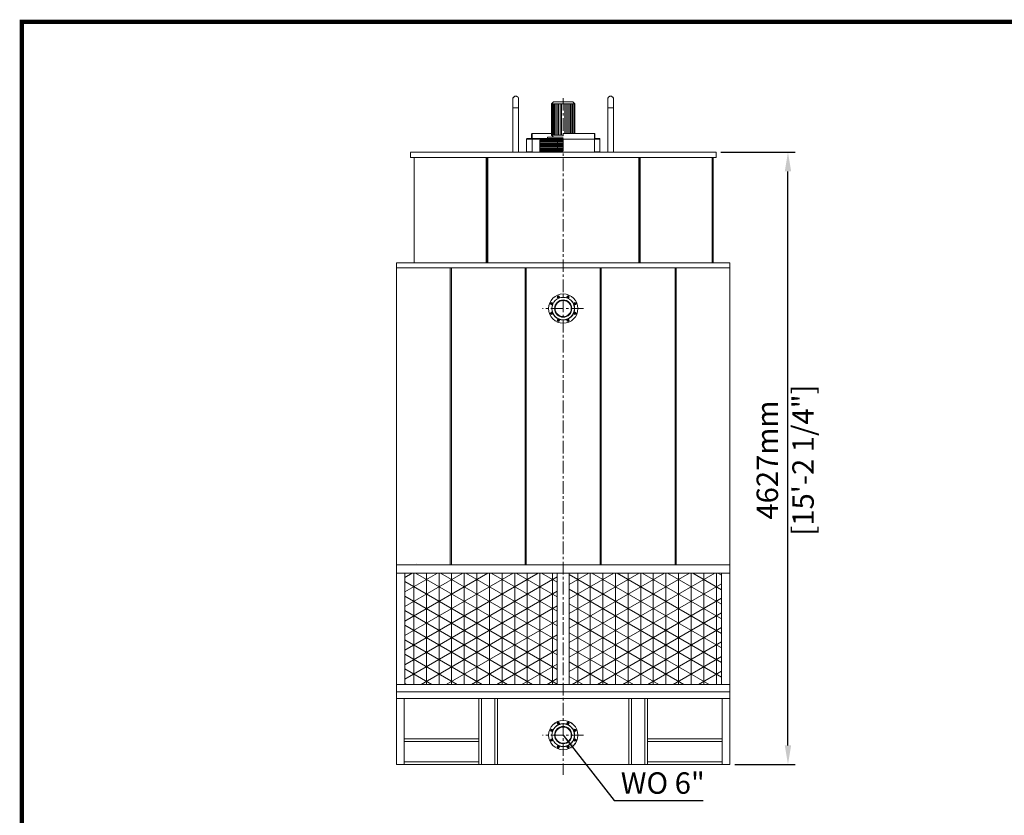
# Model space of a CAD drawing. Units: millimetres. Extents: x 33179 to 96982, y -11660 to 1817.
# Drawn here: x 33179 to 40619, y -4195 to 1817 of the extents above; entities that cross this region are included whole.
import ezdxf

# ---------------------------------------------------------------- set-up
doc = ezdxf.new("R2010")
doc.units = ezdxf.units.MM
doc.header["$LTSCALE"] = 3
doc.linetypes.add('CENTER', pattern=[50.8, 31.75, -6.35, 6.35, -6.35])
doc.layers.add('TITLE', color=7, linetype='Continuous')
doc.layers.add('美国版', color=7, linetype='Continuous')
doc.styles.get("Standard").update_dxf_attribs({"font": 'arial.ttf'})
doc.dimstyles.new('ISO-25', dxfattribs={"dimscale": 1.8, "dimtxt": 90, "dimasz": 80, "dimexe": 30, "dimexo": 20, "dimgap": 30, "dimtad": 1, "dimdec": 0, "dimdsep": 46, "dimtxsty": 'Standard', "dimcen": 0, "dimclrd": 256, "dimclre": 256, "dimclrt": 256, "dimadec": 0, "dimazin": 0, "dimtfac": 1, "dimtdec": 0, "dimtmove": 0, "dimatfit": 3, "dimfxl": 1, "dimarcsym": 0})
doc.dimstyles.get("Standard").update_dxf_attribs({"dimscale": 60, "dimtxt": 3.3, "dimasz": 2, "dimexe": 1.25, "dimexo": 0.625, "dimgap": 1, "dimtad": 0, "dimtoh": 1, "dimdec": 0, "dimdsep": 46, "dimtxsty": 'Standard', "dimcen": 0, "dimadec": 0, "dimazin": 0, "dimtfac": 1, "dimtdec": 0, "dimtmove": 0, "dimatfit": 3, "dimfxl": 1, "dimtolj": 1, "dimtzin": 0, "dimlwe": -1, "dimarcsym": 0})

# ---------------------------------------------------------------- blocks, each defined once
blk = doc.blocks.new('*D4')
at = {"lineweight": -2}
for p, q in [((38477.4, 815.2), (39038.6, 815.2)), ((38984.6, -3667.8), (38984.6, 671.2)), ((38582.1, -3811.8), (39038.6, -3811.8))]:
    blk.add_line(p, q, dxfattribs=at)
for points in [[(38960.6, 671.2), (39008.6, 671.2), (38984.6, 815.2)], [(38960.6, -3667.8), (39008.6, -3667.8), (38984.6, -3811.8)]]:
    blk.add_solid(points)
at = {"layer": 'Defpoints', "color": 0}
for p in [(38441.4, 815.2), (38984.6, 815.2), (38546.1, -3811.8)]:
    blk.add_point(p, dxfattribs=at)
at = {"lineweight": 0, "insert": (38984.6, -1510.8), "char_height": 162, "attachment_point": 5, "rotation": 90}
blk.add_mtext('4627mm\\P [15\'-2 1/4"]', dxfattribs=at)

msp = doc.modelspace()

# ---------------------------------------------------------------- hatches: boundary and pattern name
at = {"lineweight": 0}
h = msp.add_hatch(dxfattribs=at)
h.set_pattern_fill('NET3', color=256, scale=30, angle=90, style=0)
h.set_pattern_definition([(90, (-60426.17, 93658.97), (-95.25, 6e-15), []), (150, (-60426.17, 93658.97), (-47.625, -82.48892), []), (210, (-60426.17, 93658.97), (47.625, -82.48892), [])])
h.paths.add_polyline_path([(36089.4, -2365), (36089.4, -3206.4), (37240.6, -3206.4), (37240.6, -2365)])
h.paths.add_polyline_path([(37331.7, -2365), (37331.7, -3206.4), (38482.9, -3206.4), (38482.9, -2365)])

# ---------------------------------------------------------------- linework, layer by layer
at = {"linetype": 'Continuous', "lineweight": 0}
for p, q in [((36906.6, 815.2), (36906.6, 1224.9)), ((36906.6, 815.2), (36906.6, 1224.3)), ((36948.6, 815.2), (36948.6, 1224.9)), ((36948.6, 815.2), (36948.6, 1224.3)), ((37623.6, 815.2), (37623.6, 1224.9)), ((37623.6, 815.2), (37623.6, 1224.3)), ((37665.6, 815.2), (37665.6, 1224.9)), ((37665.6, 815.2), (37665.6, 1224.3)), ((36948.6, 1151.3), (36906.6, 1151.3)), ((36948.6, 1150.7), (36906.6, 1150.7)), ((37623.6, 1151.3), (37665.6, 1151.3)), ((37623.6, 1150.7), (37665.6, 1150.7)), ((37930, 815.2), (36130.9, 815.2)), ((36130.9, 775.1), (36130.9, 814.6)), ((36719.8, 775.1), (37852.5, 775.1)), ((37930, 775.1), (37857, 775.1)), ((38325.4, 815.2), (37955.3, 815.2)), ((38441.4, 815.2), (38350.7, 815.2)), ((38441.4, 775.1), (38412.1, 775.1)), ((38418.6, -19.8), (38418.6, 775.1)), ((38441.4, 775.1), (38441.4, 815.2)), ((36432.5, -59.1), (36432.5, -2301.8)), ((36432.5, -59.1), (36432.5, -2301.8)), ((36441.2, -59.1), (36441.2, -2301.8)), ((36441.2, -59.1), (36441.2, -2301.8)), ((36998.7, -59.1), (36998.7, -2301.8)), ((36998.7, -59.1), (36998.7, -2301.8)), ((37007.4, -59.1), (37007.4, -2301.8)), ((37007.4, -59.1), (37007.4, -2301.8)), ((37564.9, -59.1), (37564.9, -2301.8)), ((37564.9, -59.1), (37564.9, -2301.8)), ((37573.6, -59.1), (37573.6, -2301.8)), ((37573.6, -59.1), (37573.6, -2301.8)), ((38131.1, -59.1), (38131.1, -2301.8)), ((38131.1, -59.1), (38131.1, -2301.8)), ((38139.8, -59.1), (38139.8, -2301.8)), ((38139.8, -59.1), (38139.8, -2301.8)), ((38546.1, -2301.8), (36051.4, -2301.8)), ((36174, -2289.3), (36174, -2289.9)), ((36026.1, -3205.8), (36026.1, -3249.3)), ((36026.1, -3206.4), (36026.1, -3249.9)), ((36038, -3261.8), (36091, -3261.8)), ((36929.5, -3261.8), (36091.8, -3261.8)), ((38546.1, -3205.8), (38546.1, -3249.3)), ((38546.1, -3206.4), (38546.1, -3249.9)), ((36026.1, -3811.8), (36026.1, -3311.8)), ((36026.1, -3367.9), (36026.1, -3347.3)), ((36026.1, -3368.5), (36026.1, -3348)), ((36026.1, -3811.8), (38546.1, -3811.8))]:
    msp.add_line(p, q, dxfattribs=at)
at = {"lineweight": 0}
for p, q in [((37212.5, 1195.9), (37197.8, 1181.1)), ((37286.1, 1195.9), (37212.5, 1195.9)), ((37286.1, 1195.9), (37359.8, 1195.9)), ((37359.8, 1195.9), (37374.5, 1181.1)), ((37197.8, 945.5), (37197.8, 1181.1)), ((37286.1, 1181.1), (37197.8, 1181.1)), ((37204.2, 945.5), (37204.2, 1181.1)), ((37212.5, 945.5), (37212.5, 1181.1)), ((37221.3, 945.5), (37221.3, 1181.1)), ((37230.8, 945.5), (37230.8, 1181.1)), ((37240.8, 945.5), (37240.8, 1181.1)), ((37251.4, 945.5), (37251.4, 1181.1)), ((37262.6, 945.5), (37262.6, 1181.1)), ((37274.4, 945.5), (37274.4, 1181.1)), ((37286.1, 1181.1), (37374.5, 1181.1)), ((37297.9, 956.7), (37297.9, 1181.1)), ((37309.7, 956.7), (37309.7, 1181.1)), ((37320.9, 956.7), (37320.9, 1181.1)), ((37331.5, 956.7), (37331.5, 1181.1)), ((37341.5, 956.7), (37341.5, 1181.1)), ((37350.9, 956.7), (37350.9, 1181.1)), ((37359.8, 956.7), (37359.8, 1181.1)), ((37368, 956.7), (37368, 1181.1)), ((37374.5, 956.7), (37374.5, 1181.1)), ((37009.2, 815.2), (37009.2, 915.4)), ((37286.1, 915.4), (37009.2, 915.4)), ((37046.9, 918.9), (37012.7, 918.9)), ((37046.9, 918.9), (37046.9, 953.1)), ((37050.5, 915.4), (37050.5, 956.7)), ((37197.8, 956.7), (37050.5, 956.7)), ((37286.1, 918.9), (37050.5, 918.9)), ((37050.5, 815.2), (37050.5, 915.4)), ((37109.4, 906.6), (37109.4, 820.5)), ((37286.1, 906.6), (37109.4, 906.6)), ((37286.1, 903), (37109.4, 903)), ((37286.1, 894.2), (37109.4, 894.2)), ((37168.3, 918.9), (37168.3, 930.7)), ((37286.1, 930.7), (37168.3, 930.7)), ((37286.1, 945.5), (37197.8, 945.5)), ((37197.8, 945.5), (37212.5, 930.7)), ((37241.9, 906.6), (37241.9, 820.5)), ((37265.5, 906.6), (37265.5, 915.4)), ((37286.1, 956.7), (37521.8, 956.7)), ((37286.1, 915.4), (37563.1, 915.4)), ((37521.8, 915.4), (37521.8, 956.7)), ((37521.8, 815.2), (37521.8, 915.4)), ((37525.3, 918.9), (37525.3, 953.1)), ((37525.3, 918.9), (37559.5, 918.9)), ((37563.1, 815.2), (37563.1, 915.4)), ((37050.5, 818.8), (37009.2, 818.8)), ((37286.1, 891.3), (37109.4, 891.3)), ((37286.1, 882.4), (37109.4, 882.4)), ((37286.1, 879.5), (37109.4, 879.5)), ((37286.1, 870.6), (37109.4, 870.6)), ((37286.1, 867.7), (37109.4, 867.7)), ((37286.1, 858.8), (37109.4, 858.8)), ((37286.1, 855.9), (37109.4, 855.9)), ((37286.1, 847.1), (37109.4, 847.1)), ((37286.1, 844.1), (37109.4, 844.1)), ((37286.1, 835.3), (37109.4, 835.3)), ((37286.1, 832.3), (37109.4, 832.3)), ((37286.1, 823.5), (37109.4, 823.5)), ((37286.1, 820.5), (37109.4, 820.5)), ((37521.8, 818.8), (37563.1, 818.8)), ((36160.1, 775.1), (36160.1, -19.8)), ((36703.6, -19.8), (36703.6, 775.1)), ((36709.4, -19.8), (36709.4, 775.1)), ((36715.3, -19.8), (36715.3, 775.1)), ((37857, -19.8), (37857, 775.1)), ((37862.8, -19.8), (37862.8, 775.1)), ((37868.7, -19.8), (37868.7, 775.1)), ((38412.1, 775.1), (38412.1, -19.8)), ((36026.1, -3311.8), (36026.1, -19.8)), ((38546.1, -3311.8), (38546.1, -19.8)), ((38546.1, -2301.8), (36026.1, -2301.8)), ((36026.1, -2365), (38546.1, -2365)), ((36089.4, -2365), (36089.4, -3206.4)), ((37240.6, -2365), (37240.6, -3206.4)), ((37331.7, -2365), (37331.7, -3206.4)), ((38482.9, -2365), (38482.9, -3206.4)), ((36026.1, -3206.4), (38546.1, -3206.4)), ((38546.1, -3261.8), (36026.1, -3261.8)), ((36026.1, -3311.8), (38486.1, -3311.8)), ((36026.1, -3311.8), (38546.1, -3311.8)), ((36084.6, -3311.8), (36084.6, -3811.8)), ((36649.6, -3463.8), (36649.6, -3311.8)), ((37782.7, -3687.8), (37782.7, -3311.8)), ((37922.7, -3687.8), (37922.7, -3311.8)), ((38486.1, -3311.8), (38486.1, -3811.8)), ((38546.1, -3311.8), (38546.1, -3811.8))]:
    msp.add_line(p, q, dxfattribs=at)
at = {"color": 1, "linetype": 'CENTER', "lineweight": 0}
for p, q in [((37286.1, 1225.4), (37286.1, -3890.6)), ((37440.6, -366.2), (37130.6, -365.3)), ((37440.6, -3589.7), (37130.6, -3588.8))]:
    msp.add_line(p, q, dxfattribs=at)
at = {"color": 7, "linetype": 'Continuous', "lineweight": 0}
for p, q in [((36649.6, -3311.8), (36649.6, -3811.8)), ((36669.6, -3311.8), (36669.6, -3811.8)), ((36769.6, -3311.8), (36769.6, -3811.8)), ((36789.6, -3311.8), (36789.6, -3811.8)), ((37782.7, -3311.8), (37782.7, -3811.8)), ((37802.7, -3311.8), (37802.7, -3811.8)), ((37902.7, -3311.8), (37902.7, -3811.8)), ((37922.7, -3311.8), (37922.7, -3811.8)), ((36084.6, -3618.3), (36649.6, -3618.3)), ((36084.6, -3638.3), (36649.6, -3638.3)), ((37922.7, -3618.3), (38486.1, -3618.3)), ((37922.7, -3638.3), (38486.1, -3638.3)), ((36084.6, -3791.8), (36649.6, -3791.8)), ((37922.7, -3791.8), (38486.1, -3791.8))]:
    msp.add_line(p, q, dxfattribs=at)
at = {"lineweight": 0}
for points in [[(36130.9, 815.2), (37930, 815.2)], [(38412.1, 775.1), (36130.9, 775.1)], [(37930, 815.2), (38350.7, 815.2)], [(36026.1, -19.8), (38546.1, -19.8)], [(37930, -59.1), (36026.1, -59.1)], [(38546.1, -59.1), (37930, -59.1)]]:
    msp.add_lwpolyline(points, dxfattribs=at)
at = {"linetype": 'Continuous', "lineweight": 0}
for centre, radius in [((37286.1, -365.8), 110.7), ((37286.1, -366.4), 110.7), ((37286.1, -365.8), 86.2), ((37286.1, -366.4), 86.2), ((37286.1, -365.8), 85.4), ((37286.1, -366.4), 85.4), ((37249.6, -277.6), 8.7), ((37249.6, -278.2), 8.7), ((37249.8, -278.1), 4.74), ((37249.8, -278.7), 4.74), ((37249.8, -278.1), 4.35), ((37249.8, -278.7), 4.35), ((37322.7, -277.6), 8.7), ((37322.7, -278.2), 8.7), ((37322.4, -278.1), 4.74), ((37322.4, -278.7), 4.74), ((37322.4, -278.1), 4.35), ((37322.4, -278.7), 4.35), ((37197.9, -329.2), 8.7), ((37197.9, -329.9), 8.7), ((37198.5, -329.5), 4.74), ((37198.5, -330.1), 4.74), ((37198.5, -329.5), 4.35), ((37198.5, -330.1), 4.35), ((37286.1, -365.8), 65.2), ((37286.1, -366.4), 65.2), ((37286.1, -365.8), 61.3), ((37286.1, -366.4), 61.3), ((37374.4, -329.2), 8.7), ((37374.4, -329.9), 8.7), ((37373.8, -329.5), 4.74), ((37373.8, -330.1), 4.74), ((37373.8, -329.5), 4.35), ((37373.8, -330.1), 4.35), ((37197.9, -402.3), 8.7), ((37197.9, -403), 8.7), ((37198.5, -402.1), 4.74), ((37198.5, -402.7), 4.74), ((37198.5, -402.1), 4.35), ((37198.5, -402.7), 4.35), ((37249.6, -454), 8.7), ((37249.6, -454.6), 8.7), ((37322.7, -454), 8.7), ((37322.7, -454.6), 8.7), ((37374.4, -402.3), 8.7), ((37374.4, -403), 8.7), ((37373.8, -402.1), 4.74), ((37373.8, -402.7), 4.74), ((37373.8, -402.1), 4.35), ((37373.8, -402.7), 4.35), ((37249.8, -453.5), 4.74), ((37249.8, -454.1), 4.74), ((37249.8, -453.5), 4.35), ((37249.8, -454.1), 4.35), ((37322.4, -453.5), 4.74), ((37322.4, -454.1), 4.74), ((37322.4, -453.5), 4.35), ((37322.4, -454.1), 4.35), ((37286.1, -3589.2), 110.7), ((37286.1, -3589.8), 110.7), ((37249.6, -3501), 8.7), ((37249.6, -3501.6), 8.7), ((37249.8, -3501.5), 4.74), ((37322.7, -3501), 8.7), ((37322.7, -3501.6), 8.7), ((37322.4, -3501.5), 4.74), ((37197.9, -3552.7), 8.7), ((37197.9, -3553.3), 8.7), ((37198.5, -3552.9), 4.74), ((37198.5, -3553.5), 4.74), ((37198.5, -3552.9), 4.35), ((37198.5, -3553.5), 4.35), ((37286.1, -3589.2), 86.2), ((37286.1, -3589.8), 86.2), ((37286.1, -3589.2), 85.4), ((37286.1, -3589.8), 85.4), ((37286.1, -3589.2), 65.2), ((37286.1, -3589.8), 65.2), ((37286.1, -3589.2), 61.3), ((37286.1, -3589.8), 61.3), ((37249.8, -3502.2), 4.74), ((37249.8, -3501.5), 4.35), ((37249.8, -3502.2), 4.35), ((37322.4, -3502.2), 4.74), ((37322.4, -3501.5), 4.35), ((37322.4, -3502.2), 4.35), ((37374.4, -3552.7), 8.7), ((37374.4, -3553.3), 8.7), ((37373.8, -3552.9), 4.74), ((37373.8, -3553.5), 4.74), ((37373.8, -3552.9), 4.35), ((37373.8, -3553.5), 4.35), ((37197.9, -3625.8), 8.7), ((37197.9, -3626.4), 8.7), ((37198.5, -3625.5), 4.74), ((37198.5, -3626.2), 4.74), ((37198.5, -3625.5), 4.35), ((37198.5, -3626.2), 4.35), ((37374.4, -3625.8), 8.7), ((37374.4, -3626.4), 8.7), ((37373.8, -3625.5), 4.74), ((37373.8, -3626.2), 4.74), ((37373.8, -3625.5), 4.35), ((37373.8, -3626.2), 4.35), ((37249.6, -3677.4), 8.7), ((37249.6, -3678.1), 8.7), ((37249.8, -3676.9), 4.74), ((37249.8, -3677.5), 4.74), ((37249.8, -3676.9), 4.35), ((37249.8, -3677.5), 4.35), ((37322.7, -3677.4), 8.7), ((37322.7, -3678.1), 8.7), ((37322.4, -3676.9), 4.74), ((37322.4, -3677.5), 4.74), ((37322.4, -3676.9), 4.35), ((37322.4, -3677.5), 4.35)]:
    msp.add_circle(centre, radius, dxfattribs=at)
for centre, radius, start, end in [((36927.6, 1216.5), 22.6, 21.6773, 158.3227), ((36927.8, 1215.8), 22.8, 23.5678, 158.13827), ((37644.6, 1216.5), 22.6, 21.6773, 158.3227), ((37644.5, 1215.8), 22.8, 21.86173, 156.4322), ((37286.1, -365.8), 94.9, 109.63615, 115.36345), ((37286.1, -366.4), 94.9, 109.63615, 115.36345), ((37286.1, -365.8), 94.9, 64.63655, 70.36385), ((37286.1, -366.4), 94.9, 64.63655, 70.36385), ((37286.1, -365.8), 94.9, 154.63615, 160.36356), ((37286.1, -366.4), 94.9, 154.63615, 160.36356), ((37286.1, -365.8), 61.3, 85.50437, 94.7074), ((37286.1, -366.4), 61.3, 85.50437, 94.7074), ((37286.1, -365.8), 61.3, 76.02374, 85.22792), ((37286.1, -366.4), 61.3, 76.02374, 85.22792), ((37286.1, -365.8), 61.3, 66.47284, 75.69116), ((37286.1, -366.4), 61.3, 66.47284, 75.69116), ((37286.1, -365.8), 61.3, 57.10918, 66.35277), ((37286.1, -366.4), 61.3, 57.10918, 66.35277), ((37286.1, -365.8), 61.3, 47.27768, 56.74022), ((37286.1, -366.4), 61.3, 47.27768, 56.74022), ((37286.1, -365.8), 94.9, 19.63644, 25.36385), ((37286.1, -366.4), 94.9, 19.63644, 25.36385), ((37286.1, -365.8), 94.9, 199.63644, 205.36385), ((37286.1, -366.4), 94.9, 199.63644, 205.36385), ((37286.1, -365.8), 61.3, 227.27768, 236.74022), ((37286.1, -366.4), 61.3, 227.27768, 236.74022), ((37286.1, -365.8), 61.3, 237.09827, 246.35441), ((37286.1, -366.4), 61.3, 237.09827, 246.35441), ((37286.1, -365.8), 61.3, 246.47284, 255.69), ((37286.1, -366.4), 61.3, 246.47284, 255.69), ((37286.1, -365.8), 61.3, 256.03932, 265.24263), ((37286.1, -366.4), 61.3, 256.03932, 265.24263), ((37286.1, -365.8), 61.3, 265.48866, 274.68775), ((37286.1, -366.4), 61.3, 265.48866, 274.68775), ((37286.1, -365.8), 94.9, 334.63615, 340.36356), ((37286.1, -366.4), 94.9, 334.63615, 340.36356), ((37286.1, -365.8), 94.9, 244.63655, 250.36385), ((37286.1, -366.4), 94.9, 244.63655, 250.36385), ((37286.1, -365.8), 94.9, 289.63615, 295.36345), ((37286.1, -366.4), 94.9, 289.63615, 295.36345), ((37286.1, -3589.2), 94.9, 154.63615, 160.36356), ((37286.1, -3589.8), 94.9, 154.63615, 160.36356), ((37286.1, -3589.2), 94.9, 109.63615, 115.36345), ((37286.1, -3589.8), 94.9, 109.63615, 115.36345), ((37286.1, -3589.2), 94.9, 64.63655, 70.36385), ((37286.1, -3589.8), 94.9, 64.63655, 70.36385), ((37286.1, -3589.2), 94.9, 19.63644, 25.36385), ((37286.1, -3589.8), 94.9, 19.63644, 25.36385), ((37286.1, -3589.2), 94.9, 199.63644, 205.36385), ((37286.1, -3589.8), 94.9, 199.63644, 205.36385), ((37286.1, -3589.2), 94.9, 334.63615, 340.36356), ((37286.1, -3589.8), 94.9, 334.63615, 340.36356), ((37286.1, -3589.2), 94.9, 244.63655, 250.36385), ((37286.1, -3589.8), 94.9, 244.63655, 250.36385), ((37286.1, -3589.2), 94.9, 289.63615, 295.36345), ((37286.1, -3589.8), 94.9, 289.63615, 295.36345)]:
    msp.add_arc(centre, radius, start, end, dxfattribs=at)
at = {"lineweight": 0}
for centre, start, end in [((37012.7, 915.4), 90, 180), ((37050.5, 953.1), 90, 180), ((37521.8, 953.1), 0, 90), ((37559.5, 915.4), 0, 90)]:
    msp.add_arc(centre, 3.54, start, end, dxfattribs=at)
at = {"layer": 'TITLE', "lineweight": 0, "const_width": 32.2}
msp.add_lwpolyline([(49469.4, -9355.2), (49469.4, 1801.2), (33194.8, 1801.2), (33194.8, -9355.2)], close=True, dxfattribs=at)

# ---------------------------------------------------------------- texts
at = {"layer": '美国版', "lineweight": 0, "insert": (38038.6, -3972.8), "char_height": 162, "attachment_point": 5}
msp.add_mtext('WO 6"', dxfattribs=at)

# ---------------------------------------------------------------- dimensions: what is measured, and where the dimension line sits
at = {"lineweight": 0}
dim = msp.add_linear_dim(base=(38984.6, 815.2), p1=(38546.1, -3811.8), p2=(38441.4, 815.2), angle=90, dimstyle='ISO-25', override={"dimpost": 'mm\\X'}, dxfattribs=at)
dim.commit()
dim.dimension.update_dxf_attribs({"geometry": '*D4', "text_midpoint": (38984.6, -1510.8), "dimtype": 160})

# ---------------------------------------------------------------- leaders
at = {"linetype": 'ByBlock', "lineweight": 0}
msp.add_leader([(37286.1, -3589.2), (37670.6, -4083.6), (38344.6, -4083.6)], dimstyle='Standard', override={"dimgap": 1, "dimtad": 0}, dxfattribs=at)

doc.saveas('drawing.dxf')
